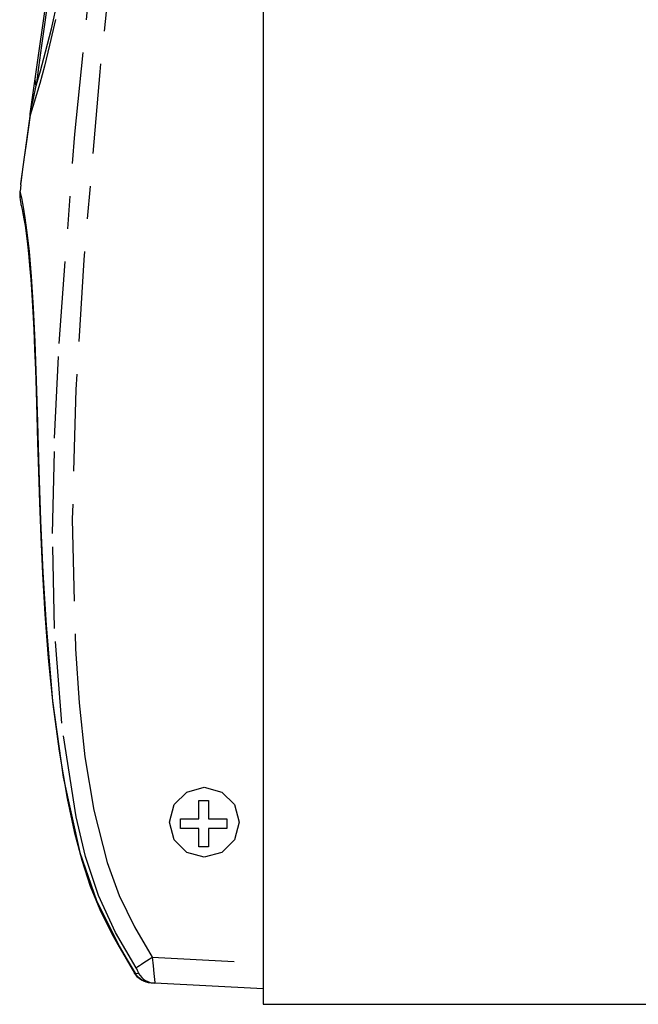
# Model space of a CAD drawing. Units: inches. Extents: x -1.4 to 51, y -3.8 to 31.7.
# Drawn here: x 40.5 to 42.4, y 25.7 to 28.7 of the extents above; entities that cross this region are included whole.
import ezdxf

# ---------------------------------------------------------------- set-up
doc = ezdxf.new("R2010")
doc.units = ezdxf.units.IN
doc.header["$MEASUREMENT"] = 0
doc.linetypes.add('SLDSECTION0', pattern=[0.5, 0.25, -0.05, 0.05, -0.05, 0.05, -0.05])
doc.layers.add('OBJECT', color=7, linetype='Continuous')

msp = doc.modelspace()

# ---------------------------------------------------------------- linework, layer by layer
at = {"layer": 'OBJECT'}
for p, q in [((41.2321, 30.4359), (41.2321, 25.7359)), ((41.0365, 26.3015), (41.0365, 26.3576)), ((41.0365, 26.3576), (41.0653, 26.3576)), ((41.0653, 26.3576), (41.0653, 26.3015)), ((40.9805, 26.2727), (40.9805, 26.3015)), ((40.9805, 26.3015), (41.0365, 26.3015)), ((41.0653, 26.3015), (41.1214, 26.3015)), ((41.1214, 26.3015), (41.1214, 26.2727)), ((41.0365, 26.2727), (40.9805, 26.2727)), ((41.0365, 26.2167), (41.0365, 26.2727)), ((41.0653, 26.2727), (41.0653, 26.2167)), ((41.1214, 26.2727), (41.0653, 26.2727)), ((41.0653, 26.2167), (41.0365, 26.2167)), ((41.2321, 25.7359), (44.2321, 25.7359))]:
    msp.add_line(p, q, dxfattribs=at)
at = {"layer": 'OBJECT', "color": 7, "linetype": 'Continuous'}
for p, q in [((40.5383, 28.5668), (40.7839, 30.3148)), ((41.2321, 30.31), (41.2321, 25.8617)), ((40.5222, 28.4528), (40.5383, 28.5668)), ((40.5222, 28.4528), (40.4923, 28.2395)), ((40.5218, 28.449), (40.5095, 28.3608)), ((40.5095, 28.3608), (40.5027, 28.3131)), ((40.5027, 28.3131), (40.4975, 28.2758)), ((40.4975, 28.2758), (40.4939, 28.2502)), ((40.4939, 28.2502), (40.492, 28.2369)), ((40.4904, 28.2165), (40.4899, 28.21)), ((40.4899, 28.21), (40.4901, 28.199)), ((40.4929, 28.2364), (40.4911, 28.2165)), ((40.492, 28.2369), (40.492, 28.2365)), ((40.4901, 28.199), (40.4909, 28.1907)), ((40.4909, 28.1907), (40.4919, 28.1844)), ((40.4919, 28.1844), (40.4929, 28.1796)), ((40.4929, 28.1796), (40.4937, 28.176)), ((40.4937, 28.176), (40.4944, 28.173)), ((40.4944, 28.173), (40.4955, 28.1687)), ((40.4955, 28.1687), (40.4974, 28.1605)), ((40.4974, 28.1605), (40.4998, 28.1485)), ((40.4998, 28.1485), (40.5028, 28.1324)), ((40.5028, 28.1324), (40.5061, 28.1122)), ((40.5061, 28.1122), (40.5096, 28.0876)), ((40.5096, 28.0876), (40.5137, 28.0555)), ((40.5137, 28.0555), (40.5169, 28.0264)), ((40.5169, 28.0264), (40.5203, 27.9899)), ((40.5203, 27.9899), (40.5237, 27.9478)), ((40.5237, 27.9478), (40.527, 27.9007)), ((40.527, 27.9007), (40.53, 27.8491)), ((40.53, 27.8491), (40.5329, 27.7935)), ((40.5329, 27.7935), (40.5355, 27.7343)), ((40.5355, 27.7343), (40.5378, 27.6718)), ((40.5378, 27.6718), (40.5399, 27.6064)), ((40.5399, 27.6064), (40.5421, 27.5316)), ((40.5421, 27.5316), (40.5444, 27.4503)), ((40.5444, 27.4503), (40.5471, 27.3619)), ((40.5471, 27.3619), (40.5503, 27.2661)), ((40.5503, 27.2661), (40.5543, 27.162)), ((40.5543, 27.162), (40.5596, 27.049)), ((40.5596, 27.049), (40.5668, 26.9261)), ((40.5668, 26.9261), (40.577, 26.7921)), ((40.577, 26.7921), (40.5912, 26.6521)), ((40.5912, 26.6521), (40.6102, 26.5081)), ((40.6102, 26.5081), (40.6348, 26.3634)), ((40.6348, 26.3634), (40.656, 26.2631)), ((40.656, 26.2631), (40.6791, 26.1755)), ((40.6791, 26.1755), (40.705, 26.0968)), ((40.705, 26.0968), (40.734, 26.0252)), ((40.734, 26.0252), (40.7706, 25.9512)), ((40.7706, 25.9512), (40.793, 25.9116)), ((40.793, 25.9116), (40.8034, 25.8937)), ((40.8034, 25.8937), (40.8261, 25.8553)), ((40.8261, 25.8553), (40.8403, 25.8311)), ((41.2321, 25.8617), (41.2321, 25.7828)), ((40.8447, 25.8248), (40.8403, 25.8311)), ((40.8497, 25.819), (40.8447, 25.8248)), ((40.8554, 25.8139), (40.8497, 25.819)), ((40.8617, 25.8096), (40.8554, 25.8139)), ((40.8685, 25.8061), (40.8617, 25.8096)), ((40.8757, 25.8034), (40.8685, 25.8061)), ((40.8831, 25.8016), (40.8757, 25.8034)), ((40.8907, 25.8007), (40.8831, 25.8016)), ((40.902, 25.8001), (40.8915, 25.8007)), ((41.2321, 25.7828), (40.902, 25.8001))]:
    msp.add_line(p, q, dxfattribs=at)
at = {"layer": 'OBJECT', "color": 7, "linetype": 'SLDSECTION0'}
for p, q in [((40.7945, 29.1525), (40.7339, 28.5806)), ((40.6577, 28.3912), (40.7227, 29.0285)), ((40.5788, 28.824), (40.5674, 28.7396)), ((40.5867, 28.7124), (40.6065, 28.8004)), ((40.5674, 28.7396), (40.5568, 28.6608)), ((40.5988, 28.7404), (40.5811, 28.6623)), ((40.569, 28.6416), (40.5867, 28.7124)), ((40.5568, 28.6608), (40.5477, 28.5943)), ((40.5811, 28.6623), (40.5651, 28.5978)), ((40.5535, 28.5843), (40.569, 28.6416)), ((40.5477, 28.5943), (40.5402, 28.539)), ((40.5402, 28.539), (40.5535, 28.5843)), ((40.5651, 28.5978), (40.5512, 28.5455)), ((40.7339, 28.5806), (40.6854, 28.0075)), ((40.5512, 28.5455), (40.5345, 28.4888)), ((40.5376, 28.5599), (40.5379, 28.5634)), ((40.5376, 28.5564), (40.5376, 28.5599)), ((40.5378, 28.5529), (40.5376, 28.5564)), ((40.5381, 28.5494), (40.5378, 28.5529)), ((40.5379, 28.5634), (40.5383, 28.5668)), ((40.5386, 28.5459), (40.5381, 28.5494)), ((40.5393, 28.5424), (40.5386, 28.5459)), ((40.5402, 28.539), (40.5393, 28.5424)), ((40.531, 28.4945), (40.5402, 28.539)), ((40.5345, 28.4888), (40.5218, 28.449)), ((40.5264, 28.4727), (40.531, 28.4945)), ((40.5218, 28.449), (40.5242, 28.4617)), ((40.5218, 28.449), (40.5219, 28.4495)), ((40.5219, 28.4499), (40.522, 28.4504)), ((40.5219, 28.4495), (40.5219, 28.4499)), ((40.522, 28.4509), (40.5221, 28.4514)), ((40.522, 28.4504), (40.522, 28.4509)), ((40.5221, 28.4518), (40.5222, 28.4523)), ((40.5221, 28.4514), (40.5221, 28.4518)), ((40.5222, 28.4523), (40.5222, 28.4528)), ((40.5242, 28.4617), (40.5264, 28.4727)), ((40.6104, 27.7525), (40.6577, 28.3912)), ((40.4902, 28.2166), (40.4915, 28.212)), ((40.4915, 28.212), (40.495, 28.1967)), ((40.495, 28.1967), (40.5006, 28.1678)), ((40.5006, 28.1678), (40.5059, 28.1352)), ((40.5059, 28.1352), (40.512, 28.0912)), ((40.512, 28.0912), (40.5186, 28.0323)), ((40.5186, 28.0323), (40.5251, 27.9561)), ((40.6854, 28.0075), (40.6613, 27.612)), ((40.5251, 27.9561), (40.5311, 27.8609)), ((40.5311, 27.8609), (40.5358, 27.7571)), ((40.5358, 27.7571), (40.5399, 27.6396)), ((40.5965, 27.4629), (40.6104, 27.7525)), ((40.5399, 27.6396), (40.5438, 27.5123)), ((40.6613, 27.612), (40.6503, 27.2159)), ((40.5438, 27.5123), (40.5481, 27.3652)), ((40.59, 27.1723), (40.5965, 27.4629)), ((40.5481, 27.3652), (40.5533, 27.2115)), ((40.5533, 27.2115), (40.5604, 27.0533)), ((40.6503, 27.2159), (40.6598, 26.8201)), ((40.5956, 26.882), (40.59, 27.1723)), ((40.5604, 27.0533), (40.5702, 26.8929)), ((40.5702, 26.8929), (40.5904, 26.6615)), ((40.618, 26.5935), (40.5956, 26.882)), ((40.6598, 26.8201), (40.6711, 26.6553)), ((40.5904, 26.6615), (40.6225, 26.4291)), ((40.6711, 26.6553), (40.6888, 26.4909)), ((40.6619, 26.308), (40.618, 26.5935)), ((40.6888, 26.4909), (40.7162, 26.3281)), ((40.6225, 26.4291), (40.6734, 26.1993)), ((40.7162, 26.3281), (40.7565, 26.1685)), ((40.6907, 26.1866), (40.6619, 26.308)), ((40.6734, 26.1993), (40.7241, 26.0525)), ((40.7299, 26.068), (40.6907, 26.1866)), ((40.7565, 26.1685), (40.7935, 26.0683)), ((40.7241, 26.0525), (40.7933, 25.9131)), ((40.7817, 25.9548), (40.7299, 26.068)), ((40.7935, 26.0683), (40.8403, 25.9719)), ((40.8403, 25.9719), (40.8942, 25.8794)), ((40.8448, 25.8469), (40.7817, 25.9548)), ((40.7928, 25.9117), (40.7933, 25.9131)), ((40.7929, 25.9116), (40.7928, 25.9117)), ((40.7933, 25.9131), (40.8175, 25.872)), ((40.8175, 25.872), (40.842, 25.8306)), ((40.8683, 25.863), (40.8764, 25.8682)), ((40.8764, 25.8682), (40.8851, 25.8737)), ((40.8851, 25.8737), (40.8942, 25.8794)), ((40.8942, 25.8794), (41.2321, 25.8617)), ((40.8942, 25.8794), (40.8967, 25.853)), ((40.8448, 25.8469), (40.8467, 25.8484)), ((40.8468, 25.8436), (40.8448, 25.8469)), ((40.8467, 25.8484), (40.8501, 25.8509)), ((40.8496, 25.8387), (40.8468, 25.8436)), ((40.8515, 25.835), (40.8496, 25.8387)), ((40.8501, 25.8509), (40.855, 25.8542)), ((40.855, 25.8542), (40.8611, 25.8583)), ((40.8611, 25.8583), (40.8683, 25.863)), ((40.8967, 25.853), (40.8989, 25.8296)), ((40.842, 25.8306), (40.8527, 25.8298)), ((40.8463, 25.8243), (40.842, 25.8306)), ((40.8513, 25.8187), (40.8463, 25.8243)), ((40.8569, 25.8137), (40.8513, 25.8187)), ((40.8527, 25.8322), (40.8515, 25.835)), ((40.8531, 25.8304), (40.8527, 25.8322)), ((40.8527, 25.8298), (40.8531, 25.8304)), ((40.8527, 25.8298), (40.857, 25.8236)), ((40.8631, 25.8094), (40.8569, 25.8137)), ((40.857, 25.8236), (40.862, 25.818)), ((40.862, 25.818), (40.8676, 25.813)), ((40.8697, 25.8059), (40.8631, 25.8094)), ((40.8676, 25.813), (40.8738, 25.8088)), ((40.8767, 25.8033), (40.8697, 25.8059)), ((40.8738, 25.8088), (40.8804, 25.8053)), ((40.8989, 25.8296), (40.9007, 25.8119)), ((40.9007, 25.8119), (40.9018, 25.802)), ((40.884, 25.8015), (40.8767, 25.8033)), ((40.8804, 25.8053), (40.8874, 25.8027)), ((40.8915, 25.8007), (40.884, 25.8015)), ((40.8874, 25.8027), (40.8946, 25.801)), ((40.8946, 25.801), (40.902, 25.8001)), ((40.9018, 25.802), (40.902, 25.8001))]:
    msp.add_line(p, q, dxfattribs=at)
at = {"layer": 'OBJECT', "linetype": 'Continuous'}
for p, q in [((40.9609, 26.3451), (40.9992, 26.3833)), ((40.9992, 26.3833), (41.0528, 26.3979)), ((41.0528, 26.3979), (41.1065, 26.3833)), ((41.1065, 26.3833), (41.1448, 26.3451)), ((40.9463, 26.2914), (40.9609, 26.3451)), ((41.1448, 26.3451), (41.1593, 26.2914)), ((40.9609, 26.2377), (40.9463, 26.2914)), ((41.1593, 26.2914), (41.1448, 26.2377)), ((40.9992, 26.1995), (40.9609, 26.2377)), ((41.1448, 26.2377), (41.1065, 26.1995)), ((41.0528, 26.1849), (40.9992, 26.1995)), ((41.1065, 26.1995), (41.0528, 26.1849))]:
    msp.add_line(p, q, dxfattribs=at)

doc.saveas('drawing.dxf')
